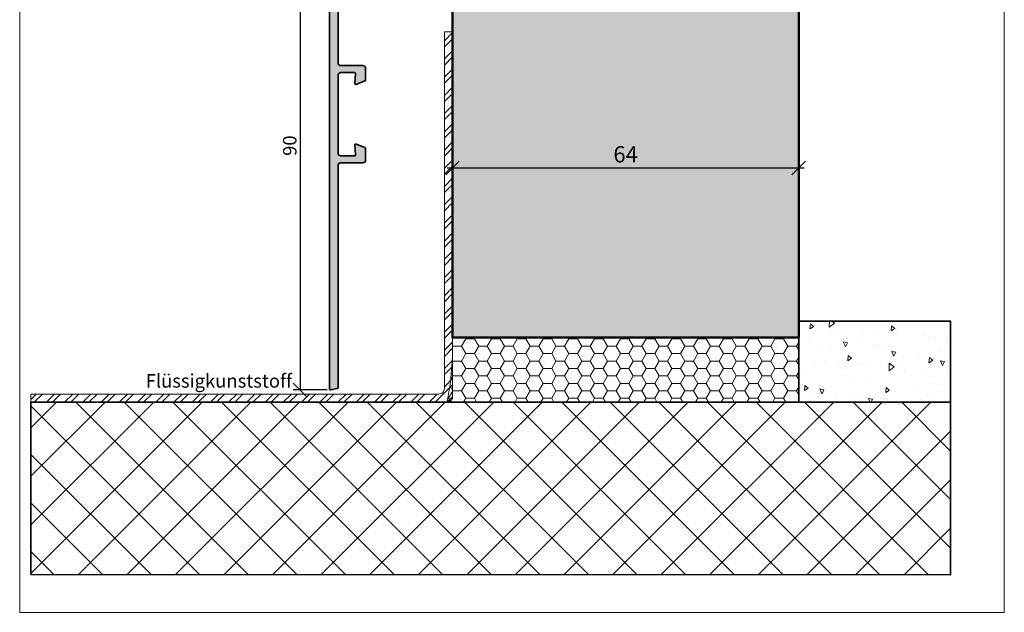
# Model space of a CAD drawing. Extents: x 574 to 1125, y 842 to 2760.
# Drawn here: x 937 to 1119, y 2042 to 2151 of the extents above; entities that cross this region are included whole.
import ezdxf

# ---------------------------------------------------------------- set-up
doc = ezdxf.new("R2010")
doc.units = 0
doc.layers.get('0').update_dxf_attribs({"linetype": 'CONTINUOUS', "lineweight": 0})
doc.layers.get('Defpoints').update_dxf_attribs({"linetype": 'CONTINUOUS', "lineweight": 0})
for name, color, linetype, lineweight in [('ALU-SCHRAFF', 30, 'CONTINUOUS', 13), ('Aluminium', 40, 'CONTINUOUS', 35), ('Bemassung', 210, 'CONTINUOUS', 9), ('Dichtung', 1, 'CONTINUOUS', 13), ('Dichtung-Schraff', 12, 'CONTINUOUS', 5), ('Mauer', 253, 'CONTINUOUS', 35), ('Mauer Schraff', 252, 'CONTINUOUS', 5), ('Rahmen', 44, 'CONTINUOUS', 50), ('Text', 130, 'CONTINUOUS', 13)]:
    doc.layers.add(name, color=color, linetype=linetype, lineweight=lineweight)
doc.layers.add('Schraffur Solid', color=254, linetype='CONTINUOUS')
doc.styles.get("Standard").update_dxf_attribs({"font": 'arial.ttf'})
doc.styles.add('Stil1', font='txt.shx')
doc.dimstyles.get("Standard").update_dxf_attribs({"dimtxt": 2.5, "dimasz": 2.5, "dimexe": 1.25, "dimexo": 0.625, "dimtad": 1, "dimtoh": 1, "dimdsep": 46, "dimlunit": 6, "dimtxsty": 'STANDARD', "dimblk": 'OBLIQUE', "dimcen": 2.5, "dimadec": 0, "dimazin": 0, "dimtfac": 1, "dimtmove": 0, "dimatfit": 3, "dimldrblk": 'OBLIQUE', "dimfxl": 1, "dimtolj": 1, "dimtzin": 0, "dimarcsym": 0})

# ---------------------------------------------------------------- blocks, each defined once
blk = doc.blocks.new('IV-WS-19-88')
at = {"layer": 'Aluminium', "linetype": 'Continuous'}
blk.add_lwpolyline([(-32.84, -55.58), (-32.99, -53.82, -0.559433), (-32.72, -53.62), (-31.12, -54.26, -0.306225), (-30.99, -54.45), (-30.99, -56.6, -0.414214), (-31.49, -57.1), (-35.59, -57.1, 0.414214), (-36.09, -57.6), (-36.09, -98.63, -0.349216), (-36.25, -98.82), (-37.45, -99.1, -0.482343), (-37.69, -98.9), (-37.69, -10.69, -0.349203), (-36.14, -8.75), (-28.36, -6.95, -0.243034), (-28.17, -7.01, 0.57735), (-27.83, -6.93, -0.196881), (-27.69, -6.79), (-27.29, -6.7, -0.096357), (-25.38, -6.63, -0.119909), (-25.27, -6.7, 0.502918), (-24.95, -6.66, -0.388992), (-21.6, -5.59, 0.276446), (-21.39, -5.57, -0.286765), (-18.65, -5.34, -0.801343), (-18.76, -6.22), (-19.47, -6.39, 0.999972), (-19.11, -7.94), (-18.4, -7.78, -0.699084), (-17.91, -8.52, -0.28516), (-20.48, -9.52, 0.276446), (-20.68, -9.59, -0.25685), (-22.92, -10.54, -0.388584), (-23.2, -10.24), (-23.2, -10.15, -0.222244), (-22.84, -9.38), (-22.06, -8.72, 1.232452), (-23.59, -7.5, -0.219392), (-24.59, -8.29), (-25.34, -8.46, -0.138157), (-25.43, -8.46, 0.120335), (-26.89, -8.45), (-27.87, -8.68, 0.349203), (-28.02, -8.88), (-28.02, -12.72, -0.349203), (-28.18, -12.91), (-29.28, -13.17, -0.482356), (-29.52, -12.97), (-29.52, -9.49, 0.482356), (-30.14, -9), (-35.78, -10.3, 0.349203), (-36.09, -10.69), (-36.09, -38.61, 0.414214), (-35.59, -39.11), (-31.49, -39.11, -0.414214), (-30.99, -39.61), (-30.99, -41.76, -0.306225), (-31.12, -41.95), (-32.72, -42.59, -0.558249), (-32.99, -42.39), (-32.84, -40.62, 0.440011), (-33.04, -40.41), (-35.59, -40.41, 0.414214), (-36.09, -40.91), (-36.09, -55.3, 0.414214), (-35.59, -55.8), (-33.04, -55.8, 0.440011)], format="xyb", close=True, dxfattribs=at)
blk = doc.blocks.new('_OBLIQUE')
at = {"color": 0, "linetype": 'ByBlock'}
blk.add_line((-0.5, -0.5), (0.5, 0.5), dxfattribs=at)
blk = doc.blocks.new('*D81')
at = {"layer": 'Bemassung', "color": 0, "lineweight": -2, "transparency": 16777216}
for p, q in [((995.22, 2173.11), (987.63, 2173.11)), ((988.88, 2173.11), (988.88, 2082.75)), ((993.92, 2082.75), (987.63, 2082.75))]:
    blk.add_line(p, q, dxfattribs=at)
at = {"layer": 'Defpoints', "color": 0, "transparency": 16777216}
for p in [(995.85, 2173.11), (988.88, 2082.75), (994.54, 2082.75)]:
    blk.add_point(p, dxfattribs=at)
at = {"layer": 'Bemassung', "color": 0, "lineweight": -2, "transparency": 16777216, "xscale": 2.5, "yscale": 2.5, "zscale": 2.5}
for p, rotation in [((988.88, 2173.11), 90), ((988.88, 2082.75), 270)]:
    blk.add_blockref('_OBLIQUE', p, dxfattribs=dict(at, rotation=rotation))
at = {"layer": 'Bemassung', "color": 0, "transparency": 16777216, "insert": (986.98, 2127.93), "char_height": 2.5, "attachment_point": 5, "rotation": 90}
blk.add_mtext('\\A1;90', dxfattribs=at)
blk = doc.blocks.new('*D97')
at = {"layer": 'Bemassung', "color": 0, "lineweight": -2, "transparency": 16777216}
for p, q in [((1017.06, 2093.47), (1017.06, 2125.05)), ((1081.06, 2093.44), (1081.06, 2125.05)), ((1016.06, 2123.8), (1082.06, 2123.8))]:
    blk.add_line(p, q, dxfattribs=at)
at = {"layer": 'Defpoints', "color": 0, "transparency": 16777216}
for p in [(1081.06, 2123.8), (1017.06, 2092.47), (1081.06, 2092.44)]:
    blk.add_point(p, dxfattribs=at)
at = {"layer": 'Bemassung', "color": 0, "lineweight": -2, "transparency": 16777216, "xscale": 2.5, "yscale": 2.5, "zscale": 2.5, "rotation": 180}
blk.add_blockref('_OBLIQUE', (1017.06, 2123.8), dxfattribs=at)
at = {"layer": 'Bemassung', "color": 0, "lineweight": -2, "transparency": 16777216, "xscale": 2.5, "yscale": 2.5, "zscale": 2.5}
blk.add_blockref('_OBLIQUE', (1081.06, 2123.8), dxfattribs=at)
at = {"layer": 'Bemassung', "color": 0, "transparency": 16777216, "insert": (1049.06, 2126.33), "char_height": 3, "attachment_point": 5}
blk.add_mtext('\\A1;64', dxfattribs=at)

msp = doc.modelspace()

# ---------------------------------------------------------------- hatches: boundary and pattern name
at = {"layer": 'ALU-SCHRAFF'}
h = msp.add_hatch(color=256, dxfattribs=at)
edge = h.paths.add_edge_path()
edge.add_line((999.15, 2126.27), (999, 2128.03))
edge.add_arc((999.2, 2128.05), 0.2, 68.1036, 185, ccw=False)
edge.add_line((999.27, 2128.23), (1000.87, 2127.59))
edge.add_arc((1000.8, 2127.41), 0.2, 0, 68.1036, ccw=False)
edge.add_line((1001, 2127.41), (1001, 2125.25))
edge.add_arc((1000.5, 2125.25), 0.5, -90, 0, ccw=False)
edge.add_line((1000.5, 2124.75), (996.4, 2124.75))
edge.add_arc((996.4, 2124.25), 0.5, 90, 180)
edge.add_line((995.9, 2124.25), (995.9, 2083.23))
edge.add_arc((995.7, 2083.23), 0.2, -77, 0, ccw=False)
edge.add_line((995.74, 2083.03), (994.54, 2082.75))
edge.add_arc((994.5, 2082.95), 0.2, 180, 283, ccw=False)
edge.add_line((994.3, 2082.95), (994.3, 2171.16))
edge.add_arc((996.3, 2171.16), 2, 103.0026, 180, ccw=False)
edge.add_line((995.85, 2173.11), (1003.63, 2174.9))
edge.add_arc((1003.67, 2174.69), 0.218, 45.6828, 100.3226, ccw=False)
edge.add_arc((1003.97, 2174.98), 0.2, 223.0025, 343.0025)
edge.add_arc((1004.4, 2174.81), 0.264, 110.7264, 155.2783, ccw=False)
edge.add_line((1004.3, 2175.06), (1004.7, 2175.15))
edge.add_arc((1005.82, 2170.28), 5, 80.9872, 103.0025, ccw=False)
edge.add_arc((1006.54, 2174.95), 0.275, 48.3196, 75.6701, ccw=False)
edge.add_arc((1006.87, 2175.29), 0.2, 223.193, 329.9877)
edge.add_arc((1009.3, 2173.9), 2.6, 65.1107, 150.1332, ccw=False)
edge.add_arc((1010.48, 2176.44), 0.2, 245.0659, 306.8789)
edge.add_arc((1012.16, 2174.2), 2.6, 62.8512, 126.8554, ccw=False)
edge.add_arc((1013.19, 2176.08), 0.455, -84.4983, 70.3284, ccw=False)
edge.add_line((1013.23, 2175.63), (1012.52, 2175.47))
edge.add_arc((1012.7, 2174.69), 0.8, 103.0016, 282.9984)
edge.add_line((1012.88, 2173.91), (1013.59, 2174.07))
edge.add_arc((1013.7, 2173.61), 0.473, -36.8245, 103.0025, ccw=False)
edge.add_arc((1011.99, 2174.9), 2.61, 259.3163, 322.9803, ccw=False)
edge.add_arc((1011.47, 2172.14), 0.2, 79.121, 140.934)
edge.add_arc((1009.33, 2173.83), 2.53, 264.1284, 321.7485, ccw=False)
edge.add_arc((1009.09, 2171.61), 0.3, 180.0016, 264.9429, ccw=False)
edge.add_line((1008.79, 2171.61), (1008.79, 2171.71))
edge.add_arc((1009.79, 2171.71), 0.998, 129.9421, 180.062, ccw=False)
edge.add_line((1009.15, 2172.47), (1009.93, 2173.13))
edge.add_arc((1009.3, 2173.9), 1, 309.433, 513.2107)
edge.add_arc((1007.05, 2175.04), 1.52, 283.3583, 332.855, ccw=False)
edge.add_line((1007.4, 2173.57), (1006.65, 2173.39))
edge.add_arc((1006.61, 2173.55), 0.168, 254.0969, 285.5609, ccw=False)
edge.add_arc((1005.82, 2170.41), 3.07, 76.1054, 103.5523)
edge.add_line((1005.1, 2173.4), (1004.12, 2173.17))
edge.add_arc((1004.17, 2172.98), 0.2, 103.0025, 180)
edge.add_line((1003.97, 2172.98), (1003.97, 2169.13))
edge.add_arc((1003.77, 2169.13), 0.2, 283.0025, 360, ccw=False)
edge.add_line((1003.81, 2168.94), (1002.71, 2168.68))
edge.add_arc((1002.67, 2168.88), 0.2, 180, 283.0025, ccw=False)
edge.add_line((1002.47, 2168.88), (1002.47, 2172.36))
edge.add_arc((1001.97, 2172.36), 0.5, 0, 103.0025)
edge.add_line((1001.85, 2172.85), (996.21, 2171.55))
edge.add_arc((996.3, 2171.16), 0.4, 103.0026, 180)
edge.add_line((995.9, 2171.16), (995.9, 2143.25))
edge.add_arc((996.4, 2143.25), 0.5, 180, 270)
edge.add_line((996.4, 2142.75), (1000.5, 2142.75))
edge.add_arc((1000.5, 2142.25), 0.5, 0, 90, ccw=False)
edge.add_line((1001, 2142.25), (1001, 2140.09))
edge.add_arc((1000.8, 2140.09), 0.2, -68.1036, 0, ccw=False)
edge.add_line((1000.87, 2139.91), (999.27, 2139.26))
edge.add_arc((999.2, 2139.45), 0.2, 175.2069, 291.8964, ccw=False)
edge.add_line((999, 2139.47), (999.15, 2141.23))
edge.add_arc((998.95, 2141.25), 0.2, 355, 450)
edge.add_line((998.95, 2141.45), (996.4, 2141.45))
edge.add_arc((996.4, 2140.95), 0.5, 90, 180)
edge.add_line((995.9, 2140.95), (995.9, 2126.55))
edge.add_arc((996.4, 2126.55), 0.5, 180, 270)
edge.add_line((996.4, 2126.05), (998.95, 2126.05))
edge.add_arc((998.95, 2126.25), 0.2, 270, 365)
at = {"layer": 'Dichtung-Schraff'}
h = msp.add_hatch(dxfattribs=at)
h.set_pattern_fill('ANSI32', color=256, scale=0.25)
h.set_pattern_definition([(45, (-5.925, -5.6683), (-1.683798, 1.683798), []), (45, (-4.8024, -5.6683), (-1.683798, 1.683798), [])])
edge = h.paths.add_edge_path()
edge.add_line((1017.06, 2148.97), (1015.56, 2148.97))
edge.add_line((1015.56, 2148.97), (1015.56, 2083))
edge.add_arc((1014.56, 2083), 1, -90, 0, ccw=False)
edge.add_line((1014.56, 2082), (939.13, 2082))
edge.add_line((939.13, 2082), (939.13, 2080.5))
edge.add_line((939.13, 2080.5), (1016.06, 2080.5))
edge.add_arc((1016.06, 2081.5), 1, 270, 360)
edge.add_line((1017.06, 2081.5), (1017.06, 2148.97))
h = msp.add_hatch(dxfattribs=at)
h.set_pattern_fill('HONEY', color=256, scale=0.5, style=0)
h.set_pattern_definition([(0, (919.5017, 3810.7328), (2.38125, 1.374815), [1.5875, -3.175]), (120, (919.5017, 3810.7328), (-2.3812497, 1.3748155), [1.5875, -3.175]), (60, (919.5017, 3810.7328), (3e-07, 2.7496305), [-3.175, 1.5875])])
edge = h.paths.add_edge_path()
edge.add_arc((961.74, 2090.96), 55.34, -10.8973, 1.5634, ccw=False)
edge.add_line((1016.08, 2080.5), (1081.06, 2080.5))
edge.add_line((1081.06, 2080.5), (1081.06, 2092.47))
edge.add_line((1081.06, 2092.47), (1017.06, 2092.47))
at = {"layer": 'Mauer Schraff'}
h = msp.add_hatch(dxfattribs=at)
h.set_pattern_fill('AR-CONC', color=256, scale=0.05, angle=45, style=0)
h.set_pattern_definition([(265, (939.205, 4660.275), (7.004733, -5.87767), [0.9525, -10.4775]), (320, (939.205, 4660.275), (-8.000894, -5.50885), [0.762, -8.382]), (214.549, (939.789, 4659.785), (-0.996108, -11.386512), [0.8095, -8.9045]), (268.8158, (937.409, 4658.479), (11.07051, -8.09767), [1.42875, -15.71625]), (218.3644, (938.331, 4657.804), (-0.35431, -17.14132), [1.21425, -13.35675]), (323.816, (937.409, 4658.479), (-0.35428, -17.14132), [1.143, -12.573]), (294, (938.756, 4658.03), (8.976028, -1.744763), [0.9525, -10.4775]), (349, (938.756, 4658.03), (-4.326996, -8.69706), [0.762, -8.382]), (243.5486, (939.504, 4657.884), (4.649002, -10.441823), [0.8095, -8.9045]), (277.5, (939.205, 4660.2747), (-2.8802735, -3.0986707), [0, -8.2804, 0, -8.509, 0, -8.41375]), (307.5, (939.205, 4660.2747), (-1.179486, -5.90435), [0, -4.8514, 0, -8.0899, 0, -3.20675]), (347.5, (937.2023, 4662.2773), (4.996393, -4.59131), [0, -3.175, 0, -9.906, 0, -13.1445]), (357.5, (936.304, 4663.1753), (4.338195, -6.13612), [0, -4.1275, 0, -6.5786, 0, -9.3345])])
h.paths.add_polyline_path([(1081.06, 2095.47), (1109.13, 2095.47), (1109.13, 2080.49), (1081.06, 2080.49)])
h = msp.add_hatch(dxfattribs=at)
h.set_pattern_fill('ANSI37', color=256, scale=2, style=0)
h.set_pattern_definition([(45, (1282.4, 12.328), (-4.490128, 4.490128), []), (135, (1282.4, 12.328), (-4.490128, -4.490128), [])])
h.paths.add_polyline_path([(939.13, 2048.64), (1109.13, 2048.59), (1109.13, 2080.47), (939.13, 2080.52)])
at = {"layer": 'Schraffur Solid'}
h = msp.add_hatch(color=256, dxfattribs=at)
h.dxf.hatch_style = 1
edge = h.paths.add_edge_path()
edge.add_line((1084.06, 2181.97), (1084.06, 2175.97))
edge.add_line((1084.06, 2175.97), (1081.06, 2177.7))
edge.add_line((1081.06, 2177.7), (1081.06, 2189.97))
edge.add_arc((1079.56, 2189.97), 1.5, 0, 90)
edge.add_line((1079.56, 2191.47), (1056.06, 2191.47))
edge.add_line((1056.06, 2191.47), (1039.43, 2192.34))
edge.add_arc((1039.56, 2194.84), 2.5, 180, 267, ccw=False)
edge.add_line((1037.06, 2194.84), (1037.06, 2213.47))
edge.add_line((1037.06, 2213.47), (1048.06, 2213.47))
edge.add_line((1048.06, 2213.47), (1049.06, 2212.47))
edge.add_line((1049.06, 2212.47), (1049.06, 2207.47))
edge.add_line((1049.06, 2207.47), (1053.06, 2207.47))
edge.add_line((1053.06, 2207.47), (1053.06, 2213.47))
edge.add_line((1053.06, 2213.47), (1067.06, 2213.47))
edge.add_line((1067.06, 2213.47), (1067.06, 2223.47))
edge.add_line((1067.06, 2223.47), (1070.06, 2223.47))
edge.add_line((1070.06, 2223.47), (1070.06, 2226.47))
edge.add_line((1070.06, 2226.47), (1067.06, 2226.47))
edge.add_line((1067.06, 2226.47), (1067.06, 2232.53))
edge.add_line((1067.06, 2232.53), (1068, 2233.47))
edge.add_line((1068, 2233.47), (1098.77, 2230.78))
edge.add_arc((1098.56, 2228.29), 2.5, 0, 85, ccw=False)
edge.add_line((1101.06, 2228.29), (1101.06, 2175.97))
edge.add_arc((1098.56, 2175.97), 2.5, -90, 0, ccw=False)
edge.add_line((1098.56, 2173.47), (1087.56, 2173.47))
edge.add_line((1087.56, 2173.47), (1087.06, 2173.97))
edge.add_line((1087.06, 2173.97), (1087.06, 2181.97))
edge.add_line((1087.06, 2181.97), (1084.06, 2181.97))
edge = h.paths.add_edge_path()
edge.add_line((1018.56, 2169.47), (1023.06, 2169.47))
edge.add_line((1023.06, 2169.47), (1023.06, 2184.93))
edge.add_line((1023.06, 2184.93), (1030.06, 2187.47))
edge.add_line((1030.06, 2187.47), (1031.06, 2186.47))
edge.add_line((1031.06, 2186.47), (1031.06, 2179.48))
edge.add_line((1031.06, 2179.48), (1035.06, 2179.48))
edge.add_line((1035.06, 2179.48), (1035.06, 2186.47))
edge.add_line((1035.06, 2186.47), (1036.06, 2187.47))
edge.add_line((1036.06, 2187.47), (1059.56, 2187.47))
edge.add_arc((1059.56, 2185.97), 1.5, 0, 90, ccw=False)
edge.add_line((1061.06, 2185.97), (1061.06, 2179.47))
edge.add_line((1061.06, 2179.47), (1079.56, 2179.47))
edge.add_line((1079.56, 2179.47), (1081.06, 2177.97))
edge.add_line((1081.06, 2177.97), (1081.06, 2092.44))
edge.add_line((1081.06, 2092.44), (1017.06, 2092.44))
edge.add_line((1017.06, 2092.44), (1017.06, 2167.97))
edge.add_arc((1018.56, 2167.97), 1.5, 90, 180, ccw=False)

# ---------------------------------------------------------------- linework, layer by layer
msp.add_lwpolyline([(1119.06, 2041.63), (1119.06, 2322.63), (937.06, 2322.63), (937.06, 2041.63)], close=True)
at = {"layer": 'Dichtung'}
for points in [[(1017.06, 2148.97), (1015.56, 2148.97), (1015.56, 2083, -0.414214), (1014.56, 2082), (939.13, 2082), (939.13, 2080.5), (1016.06, 2080.5, 0.414214), (1017.06, 2081.5)], [(1017.06, 2092.47, -0.054424), (1016.08, 2080.5), (1081.06, 2080.5), (1081.06, 2092.47)]]:
    msp.add_lwpolyline(points, format="xyb", close=True, dxfattribs=at)
at = {"layer": 'Mauer'}
for points in [[(1081.06, 2095.47), (1109.13, 2095.47), (1109.13, 2080.49), (1081.06, 2080.49)], [(939.13, 2048.64), (1109.13, 2048.59), (1109.13, 2080.47), (939.13, 2080.52)]]:
    msp.add_lwpolyline(points, close=True, dxfattribs=at)
at = {"layer": 'Rahmen'}
msp.add_lwpolyline([(1018.56, 2169.47), (1023.06, 2169.47), (1023.06, 2184.93), (1030.06, 2187.47), (1031.06, 2186.47), (1031.06, 2179.48), (1035.06, 2179.48), (1035.06, 2186.47), (1036.06, 2187.47), (1059.56, 2187.47, -0.414214), (1061.06, 2185.97), (1061.06, 2179.47), (1079.56, 2179.47), (1081.06, 2177.97), (1081.06, 2092.44), (1017.06, 2092.44), (1017.06, 2167.97, -0.414214)], format="xyb", close=True, dxfattribs=at)

# ---------------------------------------------------------------- block references
at = {"layer": 'Dichtung-Schraff'}
msp.add_blockref('IV-WS-19-88', (1031.99, 2181.85), dxfattribs=at)

# ---------------------------------------------------------------- texts
at = {"layer": 'Text', "insert": (960.34, 2085.68), "char_height": 2.5, "width": 38.9385, "attachment_point": 1, "style": 'Stil1'}
msp.add_mtext('{\\fArial|b0|i0|c0|p34;Flüssigkunststoff}', dxfattribs=at)

# ---------------------------------------------------------------- dimensions: what is measured, and where the dimension line sits
at = {"layer": 'Bemassung'}
dim = msp.add_linear_dim(base=(988.88, 2082.75), p1=(995.85, 2173.11), p2=(994.54, 2082.75), angle=90, dimstyle='STANDARD', override={"dimdec": 0}, dxfattribs=at)
dim.commit()
dim.dimension.update_dxf_attribs({"geometry": '*D81', "text_midpoint": (986.98, 2127.93)})
dim = msp.add_linear_dim(base=(1081.06, 2123.8), p1=(1017.06, 2092.47), p2=(1081.06, 2092.44), dimstyle='STANDARD', override={"dimtxt": 3, "dimexo": 1, "dimgap": 1, "dimdec": 1, "dimdle": 1, "dimtdec": 1}, dxfattribs=at)
dim.commit()
dim.dimension.update_dxf_attribs({"geometry": '*D97', "text_midpoint": (1049.06, 2126.33)})

doc.saveas('drawing.dxf')
